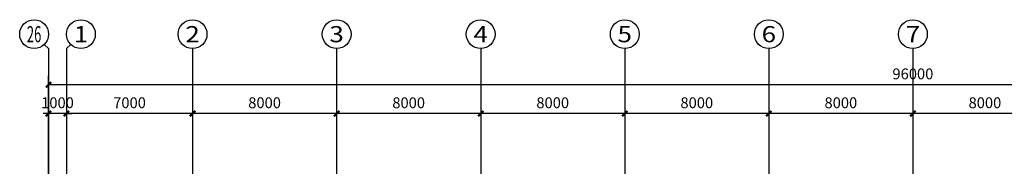
# Model space of a CAD drawing. Extents: x 1036924 to 1315124, y 843153 to 1019362.
# Drawn here: x 1044924 to 1099601, y 960144 to 968262 of the extents above; entities that cross this region are included whole.
import ezdxf
from ezdxf.enums import TextEntityAlignment as Align

# ---------------------------------------------------------------- set-up
doc = ezdxf.new("R2010")
doc.units = 0
doc.header["$LTSCALE"] = 2000
doc.header["$MEASUREMENT"] = 0
doc.layers.get('0').update_dxf_attribs({"linetype": 'CONTINUOUS'})
doc.layers.get('DEFPOINTS').update_dxf_attribs({"linetype": 'CONTINUOUS'})
doc.layers.add('AXIS', color=3, linetype='CONTINUOUS')
doc.layers.add('AXIS_TEXT', color=7, linetype='CONTINUOUS')
doc.styles.add('COMPLEX', font='COMPLEX')
doc.styles.add('尺寸', font='txt.shx', dxfattribs={"width": 0.5})
doc.dimstyles.new('DIMN200', dxfattribs={"dimscale": 2, "dimtxt": 300, "dimasz": 150, "dimexe": 250, "dimexo": 0, "dimgap": 150, "dimtad": 1, "dimdec": 0, "dimdsep": 46, "dimtxsty": '尺寸', "dimblk": '_DIMX', "dimblk1": 'ARCHTICK', "dimblk2": 'ARCHTICK', "dimsah": 1, "dimcen": 2.5, "dimclrt": 7, "dimadec": 0, "dimazin": 0, "dimtfac": 1, "dimtdec": 0, "dimtix": 1, "dimtmove": 2, "dimatfit": 3, "dimldrblk": '_DIMX', "dimfxl": 0, "dimtolj": 1, "dimtzin": 0, "dimarcsym": 0})

# ---------------------------------------------------------------- blocks, each defined once
blk = doc.blocks.new('_AXISO')
blk.add_circle((0, 0), 0.5)
at = {"layer": 'AXIS_TEXT', "style": 'COMPLEX', "width": 1.041667}
blk.add_attdef('A', text='', height=0.56, dxfattribs=at).set_placement((-0.25, -0.28), (0.25, -0.28), align=Align.FIT)
blk = doc.blocks.new('_ArchTick')
at = {"color": 0, "linetype": 'ByBlock', "const_width": 0.4}
blk.add_lwpolyline([(-0.5, -0.5), (0.5, 0.5)], dxfattribs=at)
blk = doc.blocks.new('*D45')
at = {"layer": 'AXIS', "color": 0, "lineweight": -2, "transparency": 16777216}
for p, q in [((1094524, 966576), (1094524, 962562)), ((1102524, 966576), (1102524, 962562)), ((1102524, 963062), (1094524, 963062))]:
    blk.add_line(p, q, dxfattribs=at)
at = {"layer": 'DEFPOINTS', "color": 0, "lineweight": -2, "transparency": 16777216}
for p in [(1094524, 966576), (1102524, 966576), (1094524, 963062)]:
    blk.add_point(p, dxfattribs=at)
at = {"layer": 'AXIS', "color": 0, "lineweight": -2, "transparency": 16777216, "xscale": 300, "yscale": 300, "zscale": 300, "rotation": 180}
blk.add_blockref('_ArchTick', (1094524, 963062), dxfattribs=at)
at = {"layer": 'AXIS', "color": 0, "lineweight": -2, "transparency": 16777216, "xscale": 300, "yscale": 300, "zscale": 300}
blk.add_blockref('_ArchTick', (1102524, 963062), dxfattribs=at)
at = {"layer": 'AXIS', "color": 7, "transparency": 16777216, "insert": (1098524, 963662), "char_height": 600, "attachment_point": 5, "style": '尺寸'}
blk.add_mtext('\\A1;8000', dxfattribs=at)
blk = doc.blocks.new('_DIMX')
blk.add_line((-150, 0), (150, 0))
at = {"const_width": 50}
blk.add_lwpolyline([(-70, -70), (70, 70)], dxfattribs=at)
blk = doc.blocks.new('*D46')
at = {"layer": 'AXIS', "color": 0, "lineweight": -2, "transparency": 16777216}
for p, q in [((1086524, 966576), (1086524, 962562)), ((1094524, 966576), (1094524, 962562)), ((1094524, 963062), (1086524, 963062))]:
    blk.add_line(p, q, dxfattribs=at)
at = {"layer": 'DEFPOINTS', "color": 0, "lineweight": -2, "transparency": 16777216}
for p in [(1086524, 966576), (1094524, 966576), (1086524, 963062)]:
    blk.add_point(p, dxfattribs=at)
at = {"layer": 'AXIS', "color": 0, "lineweight": -2, "transparency": 16777216, "xscale": 300, "yscale": 300, "zscale": 300, "rotation": 180}
blk.add_blockref('_ArchTick', (1086524, 963062), dxfattribs=at)
at = {"layer": 'AXIS', "color": 0, "lineweight": -2, "transparency": 16777216, "xscale": 300, "yscale": 300, "zscale": 300}
blk.add_blockref('_ArchTick', (1094524, 963062), dxfattribs=at)
at = {"layer": 'AXIS', "color": 7, "transparency": 16777216, "insert": (1090524, 963662), "char_height": 600, "attachment_point": 5, "style": '尺寸'}
blk.add_mtext('\\A1;8000', dxfattribs=at)
blk = doc.blocks.new('*D47')
at = {"layer": 'AXIS', "color": 0, "lineweight": -2, "transparency": 16777216}
for p, q in [((1078524, 966576), (1078524, 962562)), ((1086524, 966576), (1086524, 962562)), ((1086524, 963062), (1078524, 963062))]:
    blk.add_line(p, q, dxfattribs=at)
at = {"layer": 'DEFPOINTS', "color": 0, "lineweight": -2, "transparency": 16777216}
for p in [(1078524, 966576), (1086524, 966576), (1078524, 963062)]:
    blk.add_point(p, dxfattribs=at)
at = {"layer": 'AXIS', "color": 0, "lineweight": -2, "transparency": 16777216, "xscale": 300, "yscale": 300, "zscale": 300, "rotation": 180}
blk.add_blockref('_ArchTick', (1078524, 963062), dxfattribs=at)
at = {"layer": 'AXIS', "color": 0, "lineweight": -2, "transparency": 16777216, "xscale": 300, "yscale": 300, "zscale": 300}
blk.add_blockref('_ArchTick', (1086524, 963062), dxfattribs=at)
at = {"layer": 'AXIS', "color": 7, "transparency": 16777216, "insert": (1082524, 963662), "char_height": 600, "attachment_point": 5, "style": '尺寸'}
blk.add_mtext('\\A1;8000', dxfattribs=at)
blk = doc.blocks.new('*D48')
at = {"layer": 'AXIS', "color": 0, "lineweight": -2, "transparency": 16777216}
for p, q in [((1070524, 966576), (1070524, 962562)), ((1078524, 966576), (1078524, 962562)), ((1078524, 963062), (1070524, 963062))]:
    blk.add_line(p, q, dxfattribs=at)
at = {"layer": 'DEFPOINTS', "color": 0, "lineweight": -2, "transparency": 16777216}
for p in [(1070524, 966576), (1078524, 966576), (1070524, 963062)]:
    blk.add_point(p, dxfattribs=at)
at = {"layer": 'AXIS', "color": 0, "lineweight": -2, "transparency": 16777216, "xscale": 300, "yscale": 300, "zscale": 300, "rotation": 180}
blk.add_blockref('_ArchTick', (1070524, 963062), dxfattribs=at)
at = {"layer": 'AXIS', "color": 0, "lineweight": -2, "transparency": 16777216, "xscale": 300, "yscale": 300, "zscale": 300}
blk.add_blockref('_ArchTick', (1078524, 963062), dxfattribs=at)
at = {"layer": 'AXIS', "color": 7, "transparency": 16777216, "insert": (1074524, 963662), "char_height": 600, "attachment_point": 5, "style": '尺寸'}
blk.add_mtext('\\A1;8000', dxfattribs=at)
blk = doc.blocks.new('*D49')
at = {"layer": 'AXIS', "color": 0, "lineweight": -2, "transparency": 16777216}
for p, q in [((1062524, 966576), (1062524, 962562)), ((1070524, 966576), (1070524, 962562)), ((1070524, 963062), (1062524, 963062))]:
    blk.add_line(p, q, dxfattribs=at)
at = {"layer": 'DEFPOINTS', "color": 0, "lineweight": -2, "transparency": 16777216}
for p in [(1062524, 966576), (1070524, 966576), (1062524, 963062)]:
    blk.add_point(p, dxfattribs=at)
at = {"layer": 'AXIS', "color": 0, "lineweight": -2, "transparency": 16777216, "xscale": 300, "yscale": 300, "zscale": 300, "rotation": 180}
blk.add_blockref('_ArchTick', (1062524, 963062), dxfattribs=at)
at = {"layer": 'AXIS', "color": 0, "lineweight": -2, "transparency": 16777216, "xscale": 300, "yscale": 300, "zscale": 300}
blk.add_blockref('_ArchTick', (1070524, 963062), dxfattribs=at)
at = {"layer": 'AXIS', "color": 7, "transparency": 16777216, "insert": (1066524, 963662), "char_height": 600, "attachment_point": 5, "style": '尺寸'}
blk.add_mtext('\\A1;8000', dxfattribs=at)
blk = doc.blocks.new('*D50')
at = {"layer": 'AXIS', "color": 0, "lineweight": -2, "transparency": 16777216}
for p, q in [((1054524, 966576), (1054524, 962562)), ((1062524, 966576), (1062524, 962562)), ((1062524, 963062), (1054524, 963062))]:
    blk.add_line(p, q, dxfattribs=at)
at = {"layer": 'DEFPOINTS', "color": 0, "lineweight": -2, "transparency": 16777216}
for p in [(1054524, 966576), (1062524, 966576), (1054524, 963062)]:
    blk.add_point(p, dxfattribs=at)
at = {"layer": 'AXIS', "color": 0, "lineweight": -2, "transparency": 16777216, "xscale": 300, "yscale": 300, "zscale": 300, "rotation": 180}
blk.add_blockref('_ArchTick', (1054524, 963062), dxfattribs=at)
at = {"layer": 'AXIS', "color": 0, "lineweight": -2, "transparency": 16777216, "xscale": 300, "yscale": 300, "zscale": 300}
blk.add_blockref('_ArchTick', (1062524, 963062), dxfattribs=at)
at = {"layer": 'AXIS', "color": 7, "transparency": 16777216, "insert": (1058524, 963662), "char_height": 600, "attachment_point": 5, "style": '尺寸'}
blk.add_mtext('\\A1;8000', dxfattribs=at)
blk = doc.blocks.new('*D51')
at = {"layer": 'AXIS', "color": 0, "lineweight": -2, "transparency": 16777216}
for p, q in [((1047524, 966576), (1047524, 962562)), ((1054524, 966576), (1054524, 962562)), ((1054524, 963062), (1047524, 963062))]:
    blk.add_line(p, q, dxfattribs=at)
at = {"layer": 'DEFPOINTS', "color": 0, "lineweight": -2, "transparency": 16777216}
for p in [(1047524, 966576), (1054524, 966576), (1047524, 963062)]:
    blk.add_point(p, dxfattribs=at)
at = {"layer": 'AXIS', "color": 0, "lineweight": -2, "transparency": 16777216, "xscale": 300, "yscale": 300, "zscale": 300, "rotation": 180}
blk.add_blockref('_ArchTick', (1047524, 963062), dxfattribs=at)
at = {"layer": 'AXIS', "color": 0, "lineweight": -2, "transparency": 16777216, "xscale": 300, "yscale": 300, "zscale": 300}
blk.add_blockref('_ArchTick', (1054524, 963062), dxfattribs=at)
at = {"layer": 'AXIS', "color": 7, "transparency": 16777216, "insert": (1051024, 963662), "char_height": 600, "attachment_point": 5, "style": '尺寸'}
blk.add_mtext('\\A1;7000', dxfattribs=at)
blk = doc.blocks.new('*D52')
at = {"layer": 'AXIS', "color": 0, "lineweight": -2, "transparency": 16777216}
for p, q in [((1046524, 966576), (1046524, 962562)), ((1047524, 966576), (1047524, 962562)), ((1046524, 963062), (1046224, 963062)), ((1047524, 963062), (1046524, 963062)), ((1047524, 963062), (1047824, 963062))]:
    blk.add_line(p, q, dxfattribs=at)
at = {"layer": 'DEFPOINTS', "color": 0, "lineweight": -2, "transparency": 16777216}
for p in [(1046524, 966576), (1047524, 966576), (1046524, 963062)]:
    blk.add_point(p, dxfattribs=at)
at = {"layer": 'AXIS', "color": 0, "lineweight": -2, "transparency": 16777216, "xscale": 300, "yscale": 300, "zscale": 300}
blk.add_blockref('_ArchTick', (1046524, 963062), dxfattribs=at)
at = {"layer": 'AXIS', "color": 0, "lineweight": -2, "transparency": 16777216, "xscale": 300, "yscale": 300, "zscale": 300, "rotation": 180}
blk.add_blockref('_ArchTick', (1047524, 963062), dxfattribs=at)
at = {"layer": 'AXIS', "color": 7, "transparency": 16777216, "insert": (1047024, 963662), "char_height": 600, "attachment_point": 5, "style": '尺寸'}
blk.add_mtext('\\A1;1000', dxfattribs=at)
blk = doc.blocks.new('*D53')
at = {"layer": 'AXIS', "color": 0, "lineweight": -2, "transparency": 16777216}
for p, q in [((1046524, 959547), (1046524, 965162)), ((1142524, 959547), (1142524, 965162)), ((1142524, 964662), (1046524, 964662))]:
    blk.add_line(p, q, dxfattribs=at)
at = {"layer": 'DEFPOINTS', "color": 0, "lineweight": -2, "transparency": 16777216}
for p in [(1046524, 964662), (1046524, 959547), (1142524, 959547)]:
    blk.add_point(p, dxfattribs=at)
at = {"layer": 'AXIS', "color": 0, "lineweight": -2, "transparency": 16777216, "xscale": 300, "yscale": 300, "zscale": 300, "rotation": 180}
blk.add_blockref('_ArchTick', (1046524, 964662), dxfattribs=at)
at = {"layer": 'AXIS', "color": 0, "lineweight": -2, "transparency": 16777216, "xscale": 300, "yscale": 300, "zscale": 300}
blk.add_blockref('_ArchTick', (1142524, 964662), dxfattribs=at)
at = {"layer": 'AXIS', "color": 7, "transparency": 16777216, "insert": (1094524, 965262), "char_height": 600, "attachment_point": 5, "style": '尺寸'}
blk.add_mtext('\\A1;96000', dxfattribs=at)
blk = doc.blocks.new('_AXISO1')
blk.add_line((0.354, -0.146), (0.5, 0))
blk.add_circle((0, -0.5), 0.5)
at = {"layer": 'AXIS_TEXT', "style": 'COMPLEX', "width": 1.041667}
blk.add_attdef('A', text='', height=0.56, dxfattribs=at).set_placement((-0.25, -0.78), (0.25, -0.78), align=Align.FIT)
blk = doc.blocks.new('_AXISO2')
blk.add_line((0.354, 0.146), (0.5, 0))
blk.add_circle((0, 0.5), 0.5)
at = {"layer": 'AXIS_TEXT', "style": 'COMPLEX', "width": 1.041667}
blk.add_attdef('A', text='', height=0.56, dxfattribs=at).set_placement((-0.25, 0.22), (0.25, 0.22), align=Align.FIT)
blk = doc.blocks.new('cycjcyjkht20220822')
at = {"layer": 'AXIS'}
for p, q in [((1046524.4, 966661.6), (1046524.4, 958661.6)), ((1047524.4, 966661.6), (1047524.4, 958661.6)), ((1054524.4, 966661.6), (1054524.4, 958661.6)), ((1062524.4, 966661.6), (1062524.4, 958661.6)), ((1070524.4, 966661.6), (1070524.4, 958661.6)), ((1078524.4, 966661.6), (1078524.4, 958661.6)), ((1086524.4, 966661.6), (1086524.4, 958661.6)), ((1094524.4, 966661.6), (1094524.4, 958661.6))]:
    blk.add_line(p, q, dxfattribs=at)
ref = blk.add_blockref('_AXISO1', (1046524.4, 967461.6), dxfattribs=dict(at, xscale=1600, yscale=1600, zscale=1600, rotation=270))
ref.add_attrib('A', '26', dxfattribs={"layer": 'AXIS_TEXT', "height": 896, "style": 'COMPLEX', "width": 0.551471}).set_placement((1045324.4, 967013.6), (1046124.4, 967013.6), align=Align.FIT)
ref = blk.add_blockref('_AXISO2', (1047524.4, 967461.6), dxfattribs=dict(at, xscale=1600, yscale=1600, zscale=1600, rotation=270))
ref.add_attrib('A', '1', dxfattribs={"layer": 'AXIS_TEXT', "height": 896, "style": 'COMPLEX', "width": 2.083333}).set_placement((1047924.4, 967013.6), (1048724.4, 967013.6), align=Align.FIT)
ref = blk.add_blockref('_AXISO', (1054524.4, 967461.6), dxfattribs=dict(at, xscale=1600, yscale=1600, zscale=1600))
ref.add_attrib('A', '2', dxfattribs={"layer": 'AXIS_TEXT', "height": 896, "style": 'COMPLEX', "width": 1.339286}).set_placement((1054124.4, 967013.6), (1054924.4, 967013.6), align=Align.FIT)
ref = blk.add_blockref('_AXISO', (1062524.4, 967461.6), dxfattribs=dict(at, xscale=1600, yscale=1600, zscale=1600))
ref.add_attrib('A', '3', dxfattribs={"layer": 'AXIS_TEXT', "height": 896, "style": 'COMPLEX', "width": 1.339286}).set_placement((1062124.4, 967013.6), (1062924.4, 967013.6), align=Align.FIT)
ref = blk.add_blockref('_AXISO', (1070524.4, 967461.6), dxfattribs=dict(at, xscale=1600, yscale=1600, zscale=1600))
ref.add_attrib('A', '4', dxfattribs={"layer": 'AXIS_TEXT', "height": 896, "style": 'COMPLEX', "width": 1.171875}).set_placement((1070124.4, 967013.6), (1070924.4, 967013.6), align=Align.FIT)
ref = blk.add_blockref('_AXISO', (1078524.4, 967461.6), dxfattribs=dict(at, xscale=1600, yscale=1600, zscale=1600))
ref.add_attrib('A', '5', dxfattribs={"layer": 'AXIS_TEXT', "height": 896, "style": 'COMPLEX', "width": 1.339286}).set_placement((1078124.4, 967013.6), (1078924.4, 967013.6), align=Align.FIT)
ref = blk.add_blockref('_AXISO', (1086524.4, 967461.6), dxfattribs=dict(at, xscale=1600, yscale=1600, zscale=1600))
ref.add_attrib('A', '6', dxfattribs={"layer": 'AXIS_TEXT', "height": 896, "style": 'COMPLEX', "width": 1.339286}).set_placement((1086124.4, 967013.6), (1086924.4, 967013.6), align=Align.FIT)
ref = blk.add_blockref('_AXISO', (1094524.4, 967461.6), dxfattribs=dict(at, xscale=1600, yscale=1600, zscale=1600))
ref.add_attrib('A', '7', dxfattribs={"layer": 'AXIS_TEXT', "height": 896, "style": 'COMPLEX', "width": 1.339286}).set_placement((1094124.4, 967013.6), (1094924.4, 967013.6), align=Align.FIT)
for base, p1, p2, picture, middle in [((1046524.4, 963061.6), (1047524.4, 966575.8), (1046524.4, 966575.8), '*D52', (1047024.4, 963661.6)), ((1047524.4, 963061.6), (1054524.4, 966575.8), (1047524.4, 966575.8), '*D51', (1051024.4, 963661.6)), ((1054524.4, 963061.6), (1062524.4, 966575.8), (1054524.4, 966575.8), '*D50', (1058524.4, 963661.6)), ((1062524.4, 963061.6), (1070524.4, 966575.8), (1062524.4, 966575.8), '*D49', (1066524.4, 963661.6)), ((1070524.4, 963061.6), (1078524.4, 966575.8), (1070524.4, 966575.8), '*D48', (1074524.4, 963661.6)), ((1078524.4, 963061.6), (1086524.4, 966575.8), (1078524.4, 966575.8), '*D47', (1082524.4, 963661.6)), ((1086524.4, 963061.6), (1094524.4, 966575.8), (1086524.4, 966575.8), '*D46', (1090524.4, 963661.6)), ((1094524.4, 963061.6), (1102524.4, 966575.8), (1094524.4, 966575.8), '*D45', (1098524.4, 963661.6))]:
    dim = blk.add_linear_dim(base=base, p1=p1, p2=p2, dimstyle='DIMN200', dxfattribs=at)
    dim.commit()
    dim.dimension.update_dxf_attribs({"geometry": picture, "text_midpoint": middle})
dim = blk.add_aligned_dim(p1=(1142524.4, 959547.4), p2=(1046524.4, 959547.4), distance=-5114.2, dimstyle='DIMN200', dxfattribs=at)
dim.commit()
dim.dimension.update_dxf_attribs({"geometry": '*D53', "text_midpoint": (1094524.4, 965261.6)})

msp = doc.modelspace()

# ---------------------------------------------------------------- block references
at = {"linetype": 'ByBlock', "lineweight": -2}
msp.add_blockref('cycjcyjkht20220822', (0, 0), dxfattribs=at)

doc.saveas('drawing.dxf')
